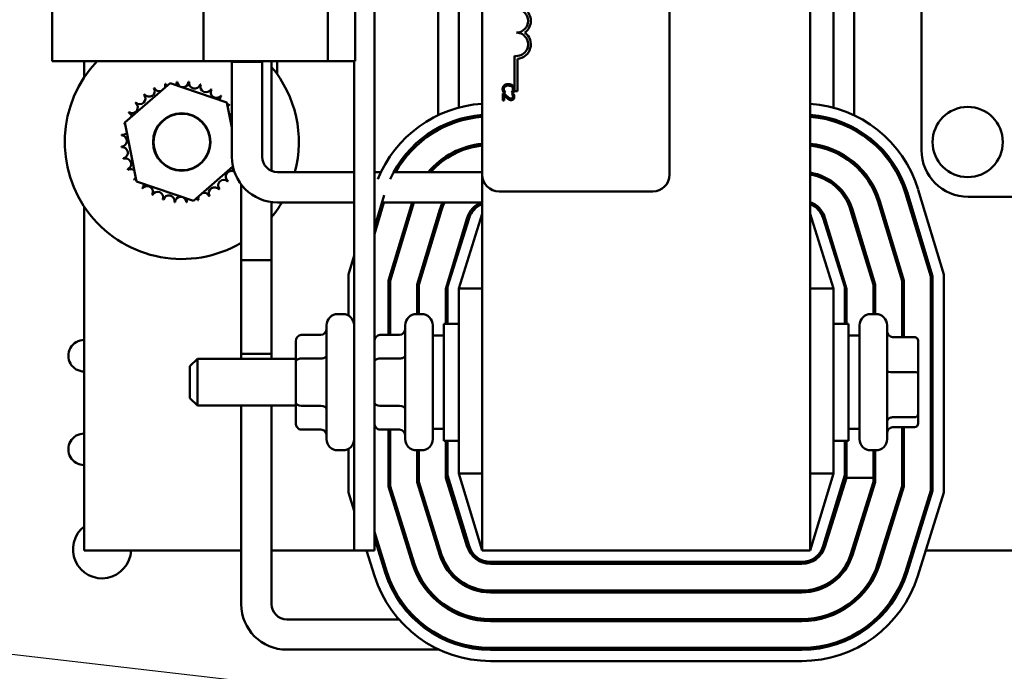
# Model space of a CAD drawing. Units: inches. Extents: x 2 to 108, y 1 to 84.
# Drawn here: x 69 to 74, y 40 to 43 of the extents above; entities that cross this region are included whole.
import ezdxf

# ---------------------------------------------------------------- set-up
doc = ezdxf.new("R2010")
doc.units = ezdxf.units.IN
doc.header["$LTSCALE"] = 5
doc.header["$MEASUREMENT"] = 0
doc.layers.add('Symbol (ANSI)', color=7, linetype='Continuous', lineweight=25)
doc.layers.add('Visible (ANSI)', color=7, linetype='Continuous', lineweight=50)
doc.styles.add('Note Text (ANSI)', font='tahoma.ttf')
doc.dimstyles.new('Default (ANSI)$7', dxfattribs={"dimscale": 5, "dimtxt": 0.12, "dimasz": 0.098425, "dimexe": 0.125, "dimexo": 0.0625, "dimgap": 0.031496, "dimtad": 0, "dimtih": 1, "dimtoh": 1, "dimrnd": 1e-08, "dimzin": 4, "dimdsep": 46, "dimtxsty": 'Note Text (ANSI)', "dimcen": 0.09, "dimdle": 0.393701, "dimclrd": 256, "dimclre": 256, "dimclrt": 256, "dimadec": 0, "dimazin": 1, "dimtfac": 1, "dimtofl": 0, "dimtmove": 0, "dimatfit": 3, "dimfxl": 1, "dimtolj": 1, "dimtzin": 4, "dimlwd": -1, "dimlwe": -1, "dimarcsym": 0})

msp = doc.modelspace()

# ---------------------------------------------------------------- linework, layer by layer
at = {"layer": 'Visible (ANSI)'}
for p, q in [((70.404, 40.6301), (70.404, 49.6301)), ((72.73, 40.6301), (72.73, 49.6301)), ((70.98, 42.639), (70.98, 47.459)), ((71.98, 47.459), (71.98, 42.639)), ((68.684, 47.0141), (68.684, 43.2461)), ((69.4925, 43.2461), (69.4925, 47.0141)), ((73.325, 42.7701), (73.325, 43.9651)), ((70.156, 43.8292), (70.156, 43.2461)), ((70.301, 43.8292), (70.301, 43.2461)), ((70.745, 42.9565), (70.745, 43.7011)), ((72.965, 43.7035), (72.965, 42.9565)), ((70.855, 42.9972), (70.855, 43.6629)), ((72.855, 43.6629), (72.855, 42.9972)), ((71.1528, 43.0853), (71.1528, 43.2735)), ((68.684, 43.2461), (69.4925, 43.2461)), ((68.855, 43.2461), (68.855, 43.1588)), ((69.4925, 43.2461), (70.156, 43.2461)), ((69.6434, 42.7337), (69.6434, 43.2461)), ((69.6434, 43.2461), (69.6434, 43.2417)), ((69.6434, 43.2417), (69.8054, 43.2417)), ((69.8054, 42.7337), (69.8054, 43.2461)), ((69.8054, 43.2461), (69.8054, 43.2417)), ((69.8554, 42.6588), (69.8554, 43.2461)), ((69.885, 43.1758), (69.885, 43.2461)), ((70.156, 43.2461), (70.301, 43.2461)), ((70.296, 43.2461), (70.296, 40.6301)), ((71.1675, 43.2583), (71.1675, 43.0853)), ((69.0725, 42.9167), (69.3137, 43.1277)), ((69.3137, 43.1277), (69.617, 43.0242)), ((71.0984, 43.0718), (71.0899, 43.0718)), ((71.0899, 43.0718), (71.0899, 43.0348)), ((71.0939, 43.0775), (71.1035, 43.0775)), ((71.0968, 43.0348), (71.0968, 43.0642)), ((71.1035, 43.0775), (71.1035, 43.0781)), ((71.1362, 43.0781), (71.1362, 43.0775)), ((71.1362, 43.0775), (71.1459, 43.0775)), ((71.1475, 43.0705), (71.139, 43.0705)), ((71.139, 43.0705), (71.139, 43.0701)), ((71.1675, 43.0853), (71.1528, 43.0853)), ((69.617, 43.0242), (69.6434, 42.8903)), ((71.0899, 43.0348), (71.0968, 43.0348)), ((69.1346, 42.6024), (69.0725, 42.9167)), ((70.855, 42.9243), (70.855, 42.9348)), ((72.855, 42.9348), (72.855, 42.9243)), ((70.745, 42.8778), (70.745, 42.8892)), ((72.965, 42.8892), (72.965, 42.8778)), ((70.855, 42.7613), (70.855, 42.7722)), ((72.855, 42.7722), (72.855, 42.7613)), ((70.745, 42.6921), (70.745, 42.7052)), ((72.965, 42.7052), (72.965, 42.6921)), ((69.6487, 42.6833), (69.4378, 42.4989)), ((70.296, 42.6527), (69.8864, 42.6527)), ((70.4395, 42.6527), (70.404, 42.6527)), ((70.98, 42.6527), (70.507, 42.6527)), ((70.98, 42.639), (70.98, 40.6301)), ((69.4378, 42.4989), (69.1346, 42.6024)), ((69.6934, 41.6821), (69.6934, 42.586)), ((72.855, 42.5969), (72.855, 42.5843)), ((70.404, 42.3557), (70.4566, 42.5294)), ((71.89, 42.549), (71.07, 42.549)), ((73.2401, 42.5384), (73.3746, 42.0952)), ((73.2497, 42.5413), (73.3846, 42.0967)), ((73.4446, 42.1056), (73.3071, 42.5587)), ((69.8554, 41.6821), (69.8554, 42.4926)), ((70.296, 42.4907), (69.8864, 42.4907)), ((70.404, 42.3213), (70.4553, 42.4907)), ((70.98, 42.4907), (70.4449, 42.4907)), ((70.605, 42.4907), (70.4786, 42.074)), ((70.4886, 42.0725), (70.6154, 42.4907)), ((73.0935, 42.4939), (73.2214, 42.0725)), ((73.2314, 42.074), (73.1031, 42.4968)), ((73.841, 42.5201), (73.575, 42.5201)), ((68.855, 42.4678), (68.855, 40.6301)), ((70.7534, 42.4523), (70.6318, 42.0513)), ((70.6418, 42.0498), (70.763, 42.4494)), ((70.745, 42.3899), (70.745, 42.4243)), ((70.98, 42.4301), (70.855, 42.0301)), ((72.855, 42.0301), (72.73, 42.4301)), ((73.0682, 42.0498), (72.9469, 42.4494)), ((73.0782, 42.0513), (72.9565, 42.4523)), ((72.965, 42.4243), (72.965, 42.3899)), ((70.9, 42.4078), (70.785, 42.0285)), ((70.795, 42.0392), (70.9095, 42.4059)), ((72.8004, 42.4059), (72.915, 42.0392)), ((72.8099, 42.4078), (72.925, 42.0285)), ((70.855, 42.2312), (70.855, 42.2592)), ((72.855, 42.2592), (72.855, 42.2312)), ((69.6934, 42.1821), (69.8554, 42.1821)), ((69.6934, 42.1821), (69.6934, 41.6551)), ((69.8554, 42.1821), (69.8554, 41.6551)), ((70.296, 42.2065), (70.2654, 42.1056)), ((70.2654, 42.1056), (70.2654, 41.8864)), ((70.4786, 42.074), (70.4786, 41.7829)), ((70.4886, 41.7829), (70.4886, 42.0725)), ((73.2214, 42.0725), (73.2214, 41.7708)), ((73.2314, 41.7708), (73.2314, 42.074)), ((73.3746, 42.0952), (73.3746, 40.9508)), ((73.3846, 42.0967), (73.3846, 40.9492)), ((73.4446, 40.9401), (73.4446, 42.1056)), ((70.6318, 42.0513), (70.6318, 41.8941)), ((70.6418, 41.8941), (70.6418, 42.0498)), ((70.785, 42.0285), (70.785, 41.8426)), ((70.795, 41.8426), (70.795, 42.0392)), ((70.855, 42.0301), (70.855, 41.042)), ((70.98, 42.0301), (70.855, 42.0301)), ((72.73, 42.0301), (72.855, 42.0301)), ((72.855, 41.042), (72.855, 42.0301)), ((72.915, 42.0392), (72.915, 41.8426)), ((72.925, 42.0285), (72.925, 41.8426)), ((73.0682, 41.8941), (73.0682, 42.0498)), ((73.0782, 41.8941), (73.0782, 42.0513)), ((70.236, 41.8941), (70.209, 41.8941)), ((70.656, 41.8941), (70.629, 41.8941)), ((73.054, 41.8941), (73.081, 41.8941)), ((70.149, 41.2261), (70.149, 41.8341)), ((70.569, 41.2261), (70.569, 41.8341)), ((70.716, 41.8341), (70.716, 41.2261)), ((70.775, 41.2176), (70.775, 41.8426)), ((70.855, 41.8426), (70.775, 41.8426)), ((72.855, 41.8426), (72.935, 41.8426)), ((72.935, 41.8426), (72.935, 41.2176)), ((72.994, 41.2261), (72.994, 41.8341)), ((73.141, 41.8341), (73.141, 41.2261)), ((69.984, 41.7483), (69.984, 41.639)), ((70.014, 41.7829), (70.119, 41.7829)), ((70.434, 41.7829), (70.539, 41.7829)), ((70.716, 41.7801), (70.775, 41.7801)), ((72.994, 41.7801), (72.935, 41.7801)), ((73.276, 41.7708), (73.171, 41.7708)), ((73.287, 41.7708), (73.171, 41.7708)), ((73.307, 41.5786), (73.307, 41.7489)), ((69.419, 41.6151), (69.459, 41.6551)), ((69.459, 41.6551), (69.459, 41.4051)), ((69.984, 41.6551), (69.459, 41.6551)), ((69.8554, 41.6821), (69.6934, 41.6821)), ((69.984, 41.639), (69.984, 41.4208)), ((70.014, 41.6563), (70.119, 41.6563)), ((70.434, 41.6563), (70.539, 41.6563)), ((69.419, 41.4451), (69.419, 41.6151)), ((73.276, 41.5835), (73.171, 41.5835)), ((73.287, 41.5835), (73.171, 41.5835)), ((73.307, 41.3599), (73.307, 41.5786)), ((69.419, 41.4451), (69.459, 41.4051)), ((69.984, 41.4051), (69.459, 41.4051)), ((69.6934, 41.4051), (69.6934, 40.3441)), ((69.8554, 41.4051), (69.8554, 40.3441)), ((69.984, 41.4208), (69.984, 41.3118)), ((70.014, 41.4034), (70.119, 41.4034)), ((70.434, 41.4034), (70.539, 41.4034)), ((73.276, 41.3427), (73.171, 41.3427)), ((73.171, 41.3427), (73.287, 41.3427)), ((73.307, 41.3113), (73.307, 41.3599)), ((70.014, 41.2772), (70.119, 41.2772)), ((70.434, 41.2772), (70.539, 41.2772)), ((70.4786, 41.2772), (70.4786, 40.9726)), ((70.4886, 40.9741), (70.4886, 41.2772)), ((70.716, 41.2801), (70.775, 41.2801)), ((72.994, 41.2801), (72.935, 41.2801)), ((73.276, 41.2893), (73.171, 41.2893)), ((73.287, 41.2893), (73.171, 41.2893)), ((73.2214, 41.2893), (73.2214, 40.9741)), ((73.2314, 40.9726), (73.2314, 41.2893)), ((70.855, 41.2176), (70.775, 41.2176)), ((70.785, 41.2176), (70.785, 41.0194)), ((70.795, 41.0331), (70.795, 41.2176)), ((72.855, 41.2176), (72.935, 41.2176)), ((72.915, 41.2176), (72.915, 41.0331)), ((72.925, 41.2176), (72.925, 41.0194)), ((70.236, 41.1661), (70.209, 41.1661)), ((70.2654, 41.1738), (70.2654, 40.9401)), ((70.656, 41.1661), (70.629, 41.1661)), ((70.6318, 41.1661), (70.6318, 40.996)), ((70.6418, 40.9975), (70.6418, 41.1661)), ((73.054, 41.1661), (73.081, 41.1661)), ((73.0682, 41.0194), (73.0682, 41.1661)), ((73.0782, 40.996), (73.0782, 41.1661)), ((70.785, 41.0194), (70.9, 40.6513)), ((70.9096, 40.6552), (70.795, 41.0331)), ((70.855, 41.042), (70.98, 40.6301)), ((70.98, 41.042), (70.855, 41.042)), ((72.73, 40.6301), (72.855, 41.042)), ((72.73, 41.042), (72.855, 41.042)), ((72.915, 41.0331), (72.8003, 40.6552)), ((72.8099, 40.6513), (72.925, 41.0194)), ((72.925, 41.0194), (73.0682, 41.0194)), ((73.0682, 41.0194), (73.0682, 40.9975)), ((70.4786, 40.9726), (70.6075, 40.5599)), ((70.6171, 40.5629), (70.4886, 40.9741)), ((70.6318, 40.996), (70.7538, 40.6056)), ((70.7633, 40.6086), (70.6418, 40.9975)), ((73.0682, 40.9975), (72.9466, 40.6086)), ((72.9561, 40.6056), (73.0782, 40.996)), ((73.2214, 40.9741), (73.0928, 40.5629)), ((73.1024, 40.5599), (73.2314, 40.9726)), ((73.3746, 40.9508), (73.2391, 40.5172)), ((70.2654, 40.9401), (70.296, 40.8422)), ((73.3846, 40.9492), (73.2486, 40.5142)), ((73.3059, 40.4963), (73.4446, 40.9401)), ((70.855, 40.7954), (70.855, 40.8354)), ((72.855, 40.8354), (72.855, 40.7954)), ((70.4708, 40.5172), (70.404, 40.7312)), ((70.4613, 40.5142), (70.404, 40.6977)), ((70.745, 40.6338), (70.745, 40.6673)), ((72.965, 40.6673), (72.965, 40.6338)), ((68.855, 40.6301), (69.6934, 40.6301)), ((69.8554, 40.6301), (70.296, 40.6301)), ((70.296, 40.6301), (70.404, 40.6301)), ((70.3622, 40.6301), (70.404, 40.4963)), ((70.4251, 40.6301), (70.4356, 40.6301)), ((70.5856, 40.6301), (70.5961, 40.6301)), ((70.7461, 40.6301), (70.7566, 40.6301)), ((70.98, 40.6301), (72.73, 40.6301)), ((72.9533, 40.6301), (72.9638, 40.6301)), ((73.1138, 40.6301), (73.1243, 40.6301)), ((73.2743, 40.6301), (73.2848, 40.6301)), ((73.3477, 40.6301), (74.855, 40.6301)), ((71.0241, 40.5601), (72.6858, 40.5601)), ((72.6855, 40.5701), (71.0244, 40.5701)), ((72.6858, 40.4169), (71.0241, 40.4169)), ((71.0241, 40.4069), (72.6858, 40.4069)), ((69.9364, 40.2631), (70.5345, 40.2631)), ((70.6175, 40.2631), (70.6321, 40.2631)), ((70.934, 40.2631), (71.0244, 40.2631)), ((72.6858, 40.2637), (71.0241, 40.2637)), ((71.0241, 40.2537), (72.6858, 40.2537)), ((71.0244, 40.2537), (71.0244, 40.2631)), ((72.6858, 40.1105), (71.0241, 40.1105)), ((71.0244, 40.1011), (71.0244, 40.1105)), ((69.9364, 40.1011), (70.7501, 40.1011)), ((70.9975, 40.1011), (71.0244, 40.1011)), ((72.6858, 40.1005), (71.0241, 40.1005)), ((71.0241, 40.0405), (72.6858, 40.0405))]:
    msp.add_line(p, q, dxfattribs=at)
for centre, radius in [((73.5718, 42.8133), 0.1875), ((69.3758, 42.8133), 0.1535), ((69.3758, 42.8133), 0.1512)]:
    msp.add_circle(centre, radius, dxfattribs=at)
for centre, radius, start, end in [((71.1622, 43.4603), 0.0625, 270, 90), ((71.1622, 43.4603), 0.0772, 305.9425, 54.0575), ((71.1622, 43.3353), 0.0625, 261.2996, 90), ((71.1622, 43.3353), 0.0772, 273.8949, 54.0575), ((69.3758, 42.8133), 0.625, 136.1787, 300.5472), ((69.3758, 42.8133), 0.625, 345.1062, 39.8747), ((69.2577, 43.1141), 0.0302, 338.9924, 18.7612), ((69.3758, 42.8133), 0.3232, 105.5385, 106.0854), ((69.3186, 43.1314), 0.0302, 192.8627, 220.3241), ((69.3186, 43.1314), 0.0302, 331.4834, 7.5112), ((69.3758, 42.8133), 0.3232, 94.2885, 94.8354), ((69.3818, 43.1364), 0.0302, 181.6127, 356.2612), ((69.3758, 42.8133), 0.3232, 83.0385, 83.5854), ((69.4447, 43.129), 0.0302, 170.3627, 345.0112), ((69.3758, 42.8133), 0.3232, 71.7885, 72.3354), ((69.505, 43.1095), 0.0302, 159.1127, 333.7612), ((69.1516, 43.046), 0.0302, 226.6127, 41.2612), ((69.3758, 42.8133), 0.3232, 128.0385, 128.5854), ((69.2013, 43.0853), 0.0302, 215.3627, 30.0112), ((69.3758, 42.8133), 0.3232, 116.7885, 117.3354), ((69.2577, 43.1141), 0.0302, 204.1127, 283.3379), ((69.5603, 43.0786), 0.0302, 147.8627, 322.5112), ((69.3758, 42.8133), 0.3232, 60.5385, 61.0854), ((69.6085, 43.0375), 0.0302, 136.6127, 180.2041), ((69.3758, 42.8133), 0.3232, 49.2885, 49.8354), ((69.1105, 42.9978), 0.0302, 237.8627, 52.5112), ((69.3758, 42.8133), 0.3232, 139.2885, 139.8354), ((69.6085, 43.0375), 0.0302, 292.2179, 311.2612), ((69.6478, 42.9878), 0.0302, 125.3627, 151.1851), ((69.3758, 42.8133), 0.3232, 38.0385, 38.5854), ((71.0244, 42.3701), 0.6496, 93.9276, 157.9506), ((72.6855, 42.3701), 0.6496, 16.8805, 86.0724), ((69.3758, 42.8133), 0.3232, 150.5385, 151.0854), ((69.0796, 42.9425), 0.0302, 11.9587, 63.7612), ((69.6478, 42.9878), 0.0302, 231.1452, 261.7694), ((71.0244, 42.3701), 0.5896, 94.328, 155.5683), ((71.0244, 42.3701), 0.5796, 94.4028, 150.8185), ((72.6855, 42.3701), 0.5896, 16.8805, 85.672), ((72.6855, 42.3701), 0.5796, 16.8805, 85.5972), ((69.3758, 42.8133), 0.3232, 161.7885, 162.3354), ((69.0601, 42.8822), 0.0302, 62.3862, 75.0112), ((69.0796, 42.9425), 0.0302, 249.1127, 257.9062), ((69.0527, 42.8193), 0.0302, 271.6127, 86.2612), ((69.3758, 42.8133), 0.3232, 173.0385, 173.5854), ((69.0601, 42.8822), 0.0302, 260.3627, 319.9441), ((71.0244, 42.3701), 0.4364, 95.8519, 139.6413), ((71.0244, 42.3701), 0.4264, 95.9897, 138.4894), ((72.6855, 42.3701), 0.4364, 16.8805, 84.1481), ((72.6855, 42.3701), 0.4264, 16.8805, 84.0103), ((69.3758, 42.8133), 0.3232, 184.2885, 184.8354), ((69.0577, 42.7561), 0.0302, 282.8627, 97.5112), ((73.575, 42.7701), 0.25, 180, 270), ((69.3758, 42.8133), 0.3232, 195.5385, 196.0854), ((69.075, 42.6952), 0.0302, 294.1127, 108.7612), ((69.8864, 42.7337), 0.243, 180, 270), ((69.8864, 42.7337), 0.081, 180, 270), ((69.3758, 42.8133), 0.3232, 206.7885, 207.3354), ((69.1038, 42.6388), 0.0302, 51.1452, 120.0112), ((69.6411, 42.6288), 0.0302, 59.01, 232.5112), ((69.672, 42.6841), 0.0302, 191.9587, 236.116), ((71.07, 42.639), 0.09, 180, 270), ((71.89, 42.639), 0.09, 270, 0), ((72.6855, 42.3701), 0.2832, 16.8805, 80.9606), ((72.6855, 42.3701), 0.2732, 16.8805, 80.6268), ((69.1038, 42.6388), 0.0302, 305.3627, 331.1851), ((69.3758, 42.8133), 0.3232, 218.0385, 218.5854), ((69.1431, 42.5891), 0.0302, 112.2179, 131.2612), ((69.1431, 42.5891), 0.0302, 316.6127, 0.2041), ((69.6, 42.5806), 0.0302, 46.6127, 221.2612), ((69.3758, 42.8133), 0.3232, 319.2885, 319.8354), ((72.8875, 42.6045), 0.0971, 163.8142, 169.8008), ((69.3758, 42.8133), 0.3232, 229.2885, 229.8354), ((69.1913, 42.548), 0.0302, 327.8627, 142.5112), ((69.3758, 42.8133), 0.3232, 240.5385, 241.0854), ((69.2466, 42.5171), 0.0302, 339.1127, 153.7612), ((69.3069, 42.4976), 0.0302, 350.3627, 165.0112), ((69.4939, 42.5125), 0.0302, 24.1127, 103.3379), ((69.5503, 42.5413), 0.0302, 35.3627, 210.0112), ((69.3758, 42.8133), 0.3232, 308.0385, 308.5854), ((69.3758, 42.8133), 0.3232, 251.7885, 252.3354), ((69.3758, 42.8133), 0.3232, 263.0385, 263.5854), ((69.3698, 42.4902), 0.0302, 1.6127, 176.2612), ((69.3758, 42.8133), 0.3232, 274.2885, 274.8354), ((69.4329, 42.4952), 0.0302, 151.4834, 187.5112), ((69.4329, 42.4952), 0.0302, 12.8627, 40.3241), ((69.3758, 42.8133), 0.3232, 285.5385, 286.0854), ((69.4939, 42.5125), 0.0302, 158.9924, 198.7612), ((69.3758, 42.8133), 0.3232, 296.7885, 297.3354), ((69.3758, 42.8133), 0.625, 320.1253, 328.9204), ((71.0244, 42.3701), 0.2832, 154.7957, 163.1195), ((71.0244, 42.3701), 0.2732, 153.8045, 163.1195), ((71.0244, 42.3701), 0.13, 111.9221, 163.1195), ((71.0241, 42.3701), 0.12, 111.5674, 162.646), ((72.6855, 42.3701), 0.13, 16.8805, 69.985), ((72.6858, 42.3701), 0.12, 17.354, 68.4326), ((70.209, 41.8341), 0.06, 90, 180), ((70.236, 41.8341), 0.06, 0, 90), ((70.629, 41.8341), 0.06, 90, 180), ((70.656, 41.8341), 0.06, 0, 90), ((73.054, 41.8341), 0.06, 90, 180), ((73.081, 41.8341), 0.06, 0, 90), ((68.8544, 41.6715), 0.0841, 89.6049, 270.3951), ((68.8544, 41.1715), 0.0841, 89.6049, 270.3951), ((70.209, 41.2261), 0.06, 180, 270), ((70.236, 41.2261), 0.06, 270, 0), ((70.629, 41.2261), 0.06, 180, 270), ((70.656, 41.2261), 0.06, 270, 0), ((73.054, 41.2261), 0.06, 180, 270), ((73.081, 41.2261), 0.06, 270, 0), ((68.95, 40.6371), 0.155, 127.7997, 357.4116), ((71.0241, 40.6901), 0.13, 197.354, 270), ((71.0244, 40.6901), 0.12, 196.8805, 270), ((72.6855, 40.6901), 0.12, 270, 343.1195), ((72.6858, 40.6901), 0.13, 270, 342.646), ((71.0241, 40.6901), 0.2832, 197.354, 270), ((71.0241, 40.6901), 0.2732, 197.354, 270), ((72.6858, 40.6901), 0.2732, 270, 342.646), ((72.6858, 40.6901), 0.2832, 270, 342.646), ((71.0241, 40.6901), 0.4364, 197.354, 270), ((71.0241, 40.6901), 0.4264, 197.354, 270), ((72.6858, 40.6901), 0.4264, 270, 342.646), ((72.6858, 40.6901), 0.4364, 270, 342.646), ((71.0241, 40.6901), 0.6496, 197.354, 270), ((71.0241, 40.6901), 0.5896, 197.354, 270), ((71.0241, 40.6901), 0.5796, 197.354, 270), ((72.6858, 40.6901), 0.5796, 270, 342.646), ((72.6858, 40.6901), 0.5896, 270, 342.646), ((72.6858, 40.6901), 0.6496, 270, 342.646), ((69.9364, 40.3441), 0.243, 180, 270), ((69.9364, 40.3441), 0.081, 180, 270)]:
    msp.add_arc(centre, radius, start, end, dxfattribs=at)
for centre, major_axis, ratio, start_param, end_param in [((70.119, 41.8176), (0, -0.0346), 0.866026, 0, 1.570796), ((70.539, 41.8176), (0, 0.0346), 0.866026, 3.141593, 4.712389), ((73.171, 41.8038), (0, -0.033), 0.90953, 4.712389, 6.283185), ((70.014, 41.7483), (0, -0.0346), 0.866026, 3.141593, 4.712389), ((70.434, 41.7483), (0, -0.0346), 0.866026, 3.141593, 4.712389), ((73.287, 41.7489), (0, -0.022), 0.90953, 1.570796, 3.141593), ((70.014, 41.639), (0.03, 0), 0.576479, 1.570796, 3.141593), ((70.119, 41.6736), (-0.03, 0), 0.576479, 1.570796, 3.141593), ((70.434, 41.639), (0.03, 0), 0.576479, 1.570796, 3.141593), ((70.539, 41.6736), (-0.03, 0), 0.576479, 1.570796, 3.141593), ((73.171, 41.5909), (0.03, 0), 0.244161, 3.141593, 4.712389), ((73.287, 41.5786), (0.02, 0), 0.244161, 0, 1.570796), ((70.014, 41.4208), (0.03, 0), 0.578221, 3.141593, 4.712389), ((70.119, 41.3861), (-0.03, 0), 0.578221, 3.141593, 4.712389), ((70.434, 41.4208), (0.03, 0), 0.578221, 3.141593, 4.712389), ((70.539, 41.3861), (-0.03, 0), 0.578221, 3.141593, 4.712389), ((73.171, 41.3171), (0.03, 0), 0.855309, 1.570796, 3.141593), ((73.287, 41.3599), (0.02, 0), 0.855309, 4.712389, 6.283185), ((70.014, 41.3118), (0, 0.0346), 0.866026, 1.570796, 3.141593), ((70.119, 41.2425), (0, -0.0346), 0.866026, 1.570796, 3.141593), ((70.434, 41.3118), (0, 0.0346), 0.866026, 1.570796, 3.141593), ((70.539, 41.2425), (0, 0.0346), 0.866026, 4.712389, 6.283185), ((73.171, 41.2563), (0, -0.033), 0.90953, 3.141593, 4.712389), ((73.287, 41.3113), (0, 0.022), 0.90953, 3.141593, 4.712389)]:
    msp.add_ellipse(centre, major_axis=major_axis, ratio=ratio, start_param=start_param, end_param=end_param, dxfattribs=at)
for points, knots in [([(71.0967, 43.1155), (71.0954, 43.1143), (71.0942, 43.113), (71.0919, 43.1097), (71.0912, 43.108), (71.0894, 43.1035), (71.0888, 43.0999), (71.0888, 43.0962)], [-0.04386232, -0.04386232, -0.04386232, -0.04386232, -0.03702527, -0.03702527, -0.0282377, -0.0282377, 0, 0, 0, 0]), ([(71.0957, 43.0961), (71.0957, 43.0975), (71.0958, 43.0988), (71.0965, 43.1017), (71.0971, 43.103), (71.0986, 43.106), (71.1, 43.1077), (71.1017, 43.1092)], [-0.03238995, -0.03238995, -0.03238995, -0.03238995, -0.0253562, -0.0253562, -0.01712674, -0.01712674, 0, 0, 0, 0]), ([(71.1198, 43.123), (71.1133, 43.123), (71.1084, 43.122), (71.1015, 43.1191), (71.0989, 43.1176), (71.0967, 43.1155)], [-0.0565393, -0.0565393, -0.0565393, -0.0565393, -0.02330056, -0.02330056, 0, 0, 0, 0]), ([(71.1017, 43.1092), (71.1047, 43.1117), (71.108, 43.1128), (71.1125, 43.1143), (71.1163, 43.1147), (71.1198, 43.1147)], [-0.03644733, -0.03644733, -0.03644733, -0.03644733, -0.02691563, -0.02691563, 0, 0, 0, 0]), ([(71.1427, 43.1155), (71.1392, 43.1186), (71.1355, 43.1202), (71.1288, 43.1225), (71.1242, 43.123), (71.1198, 43.123)], [-0.05391515, -0.05391515, -0.05391515, -0.05391515, -0.03350656, -0.03350656, 0, 0, 0, 0]), ([(71.1198, 43.1147), (71.1234, 43.1147), (71.1276, 43.1143), (71.134, 43.112), (71.1361, 43.1109), (71.1379, 43.1094)], [-0.05178779, -0.05178779, -0.05178779, -0.05178779, -0.0180011, -0.0180011, 0, 0, 0, 0]), ([(71.1379, 43.1094), (71.139, 43.1084), (71.14, 43.1074), (71.1416, 43.1052), (71.1423, 43.104), (71.1437, 43.1006), (71.1441, 43.0984), (71.1441, 43.0961)], [-0.03856829, -0.03856829, -0.03856829, -0.03856829, -0.02801144, -0.02801144, -0.0176707, -0.0176707, 0, 0, 0, 0]), ([(71.1509, 43.096), (71.1509, 43.0981), (71.1507, 43.1003), (71.1499, 43.1043), (71.1493, 43.1061), (71.147, 43.1108), (71.1451, 43.1134), (71.1427, 43.1155)], [-0.05600159, -0.05600159, -0.05600159, -0.05600159, -0.03985515, -0.03985515, -0.02469419, -0.02469419, 0, 0, 0, 0]), ([(71.0888, 43.0962), (71.0888, 43.0927), (71.0891, 43.091), (71.0895, 43.0887), (71.09, 43.0871), (71.0905, 43.0855)], [-0.01789879, -0.01789879, -0.01789879, -0.01789879, -0.01266255, -0.01266255, 0, 0, 0, 0]), ([(71.0905, 43.0855), (71.0913, 43.083), (71.092, 43.0817), (71.0928, 43.08), (71.0934, 43.0788), (71.0939, 43.0775)], [-0.01416488, -0.01416488, -0.01416488, -0.01416488, -0.01047492, -0.01047492, 0, 0, 0, 0]), ([(71.0987, 43.0845), (71.0974, 43.0867), (71.0968, 43.0889), (71.0959, 43.0918), (71.0957, 43.0939), (71.0957, 43.0961)], [-0.02278521, -0.02278521, -0.02278521, -0.02278521, -0.01647079, -0.01647079, 0, 0, 0, 0]), ([(71.0968, 43.0642), (71.0994, 43.0615), (71.1027, 43.058), (71.1066, 43.0539), (71.1094, 43.0511), (71.1124, 43.0484)], [-0.04283915, -0.04283915, -0.04283915, -0.04283915, -0.03037008, -0.03037008, 0, 0, 0, 0]), ([(71.1128, 43.0573), (71.1092, 43.0606), (71.107, 43.0628), (71.1032, 43.0667), (71.1007, 43.0692), (71.0984, 43.0718)], [-0.04170724, -0.04170724, -0.04170724, -0.04170724, -0.02643388, -0.02643388, 0, 0, 0, 0]), ([(71.1035, 43.0781), (71.1025, 43.079), (71.1015, 43.0803), (71.1003, 43.0818), (71.0994, 43.0831), (71.0987, 43.0845)], [-0.01495538, -0.01495538, -0.01495538, -0.01495538, -0.01159733, -0.01159733, 0, 0, 0, 0]), ([(71.1342, 43.0454), (71.1326, 43.0454), (71.131, 43.0456), (71.1278, 43.0465), (71.1263, 43.0471), (71.1216, 43.0497), (71.1174, 43.0531), (71.1128, 43.0573)], [-0.08762492, -0.08762492, -0.08762492, -0.08762492, -0.06763594, -0.06763594, -0.04692782, -0.04692782, 0, 0, 0, 0]), ([(71.1346, 43.0372), (71.1359, 43.0372), (71.1372, 43.0374), (71.1396, 43.0378), (71.1408, 43.0381), (71.1436, 43.0394), (71.1452, 43.0404), (71.1476, 43.0429), (71.1488, 43.0445), (71.1507, 43.0495), (71.1511, 43.0523), (71.1511, 43.0551)], [-0.0959954, -0.0959954, -0.0959954, -0.0959954, -0.07980065, -0.07980065, -0.06487587, -0.06487587, -0.04062092, -0.04062092, -0.02135969, -0.02135969, 0, 0, 0, 0]), ([(71.1412, 43.0849), (71.14, 43.0826), (71.1394, 43.0819), (71.1379, 43.08), (71.137, 43.079), (71.1362, 43.0781)], [-0.01883133, -0.01883133, -0.01883133, -0.01883133, -0.0086958, -0.0086958, 0, 0, 0, 0]), ([(71.139, 43.0701), (71.1395, 43.0692), (71.1401, 43.0684), (71.1413, 43.0665), (71.1418, 43.0654), (71.1423, 43.0642)], [-0.01709269, -0.01709269, -0.01709269, -0.01709269, -0.00936796, -0.00936796, 0, 0, 0, 0]), ([(71.1441, 43.0961), (71.1441, 43.0927), (71.1436, 43.0907), (71.1428, 43.0882), (71.1421, 43.0865), (71.1412, 43.0849)], [-0.02039428, -0.02039428, -0.02039428, -0.02039428, -0.01376019, -0.01376019, 0, 0, 0, 0]), ([(71.1442, 43.0557), (71.1442, 43.0538), (71.1438, 43.0524), (71.1431, 43.0504), (71.1425, 43.0493), (71.1417, 43.0484)], [-0.0167019, -0.0167019, -0.0167019, -0.0167019, -0.00937535, -0.00937535, 0, 0, 0, 0]), ([(71.1423, 43.0642), (71.1431, 43.0623), (71.1435, 43.0607), (71.144, 43.0586), (71.1442, 43.0572), (71.1442, 43.0557)], [-0.01621929, -0.01621929, -0.01621929, -0.01621929, -0.01114601, -0.01114601, 0, 0, 0, 0]), ([(71.1459, 43.0775), (71.1469, 43.0793), (71.1475, 43.0808), (71.1484, 43.0828), (71.1489, 43.0841), (71.1494, 43.0855)], [-0.01703196, -0.01703196, -0.01703196, -0.01703196, -0.01078588, -0.01078588, 0, 0, 0, 0]), ([(71.1511, 43.0551), (71.1511, 43.059), (71.1503, 43.0622), (71.1493, 43.066), (71.1485, 43.0686), (71.1475, 43.0705)], [-0.02537479, -0.02537479, -0.02537479, -0.02537479, -0.01636059, -0.01636059, 0, 0, 0, 0]), ([(71.1494, 43.0855), (71.15, 43.0877), (71.1504, 43.0896), (71.1508, 43.0922), (71.1509, 43.0941), (71.1509, 43.096)], [-0.0201974, -0.0201974, -0.0201974, -0.0201974, -0.01441742, -0.01441742, 0, 0, 0, 0]), ([(71.1124, 43.0484), (71.114, 43.0468), (71.1157, 43.0454), (71.119, 43.0426), (71.1208, 43.0414), (71.1226, 43.0404)], [-0.03315218, -0.03315218, -0.03315218, -0.03315218, -0.0160429, -0.0160429, 0, 0, 0, 0]), ([(71.1226, 43.0404), (71.125, 43.039), (71.127, 43.0384), (71.1302, 43.0375), (71.1324, 43.0372), (71.1346, 43.0372)], [-0.02530612, -0.02530612, -0.02530612, -0.02530612, -0.01672719, -0.01672719, 0, 0, 0, 0]), ([(71.1417, 43.0484), (71.1413, 43.0479), (71.1409, 43.0475), (71.1397, 43.0467), (71.1391, 43.0464), (71.1372, 43.0456), (71.1357, 43.0454), (71.1342, 43.0454)], [-0.01799053, -0.01799053, -0.01799053, -0.01799053, -0.01511041, -0.01511041, -0.01146257, -0.01146257, 0, 0, 0, 0])]:
    msp.add_open_spline(points, degree=3, knots=knots, dxfattribs=at)

# ---------------------------------------------------------------- leaders
at = {"layer": 'Symbol (ANSI)', "annotation_type": 0, "has_hookline": 1, "hookline_direction": 1, "text_width": 0.2579}
msp.add_leader([(66.5101, 40.3042), (77.2766, 39.0568)], dimstyle='Default (ANSI)$7', override={"dimtad": 0}, dxfattribs=at)

doc.saveas('drawing.dxf')
